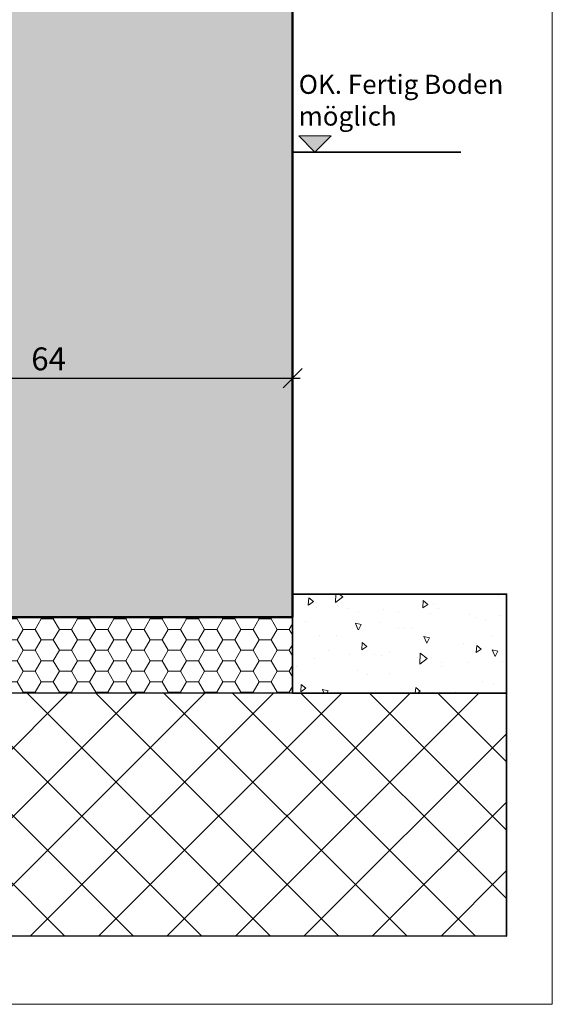
# Model space of a CAD drawing. Extents: x 574 to 1125, y 842 to 2760.
# Drawn here: x 839 to 909, y 2042 to 2171 of the extents above; entities that cross this region are included whole.
import ezdxf

# ---------------------------------------------------------------- set-up
doc = ezdxf.new("R2010")
doc.units = 0
doc.layers.get('0').update_dxf_attribs({"linetype": 'CONTINUOUS', "lineweight": 0})
doc.layers.get('Defpoints').update_dxf_attribs({"linetype": 'CONTINUOUS', "lineweight": 0})
for name, color, linetype, lineweight in [('Bemassung', 210, 'CONTINUOUS', 9), ('Dichtung', 1, 'CONTINUOUS', 13), ('Dichtung-Schraff', 12, 'CONTINUOUS', 5), ('Mauer', 253, 'CONTINUOUS', 35), ('Mauer Schraff', 252, 'CONTINUOUS', 5), ('Rahmen', 44, 'CONTINUOUS', 50), ('Text', 130, 'CONTINUOUS', 13)]:
    doc.layers.add(name, color=color, linetype=linetype, lineweight=lineweight)
doc.layers.add('Schraffur Solid', color=254, linetype='CONTINUOUS')
doc.styles.get("Standard").update_dxf_attribs({"font": 'arial.ttf'})
doc.styles.add('Stil1', font='txt.shx')
doc.dimstyles.get("Standard").update_dxf_attribs({"dimtxt": 2.5, "dimasz": 2.5, "dimexe": 1.25, "dimexo": 0.625, "dimtad": 1, "dimtoh": 1, "dimdsep": 46, "dimlunit": 6, "dimtxsty": 'Standard', "dimblk": 'OBLIQUE', "dimcen": 2.5, "dimadec": 0, "dimazin": 0, "dimtfac": 1, "dimtmove": 0, "dimatfit": 3, "dimldrblk": 'OBLIQUE', "dimfxl": 1, "dimtolj": 1, "dimtzin": 0, "dimarcsym": 0})

# ---------------------------------------------------------------- blocks, each defined once
blk = doc.blocks.new('_OBLIQUE')
at = {"color": 0, "linetype": 'ByBlock'}
blk.add_line((-0.5, -0.5), (0.5, 0.5), dxfattribs=at)
blk = doc.blocks.new('*D96')
at = {"layer": 'Bemassung', "color": 0, "lineweight": -2, "transparency": 16777216}
for p, q in [((810.9851585260076, 2093.472841997701), (810.9851585260076, 2125.050257813725)), ((874.9851585260076, 2093.444960588038), (874.9851585260076, 2125.050257813725)), ((809.9851585260076, 2123.800257813725), (875.9851585260076, 2123.800257813725))]:
    blk.add_line(p, q, dxfattribs=at)
at = {"layer": 'Defpoints', "color": 0, "transparency": 16777216}
for p in [(874.9851585260076, 2123.800257813725), (810.9851585260076, 2092.472841997701), (874.9851585260076, 2092.444960588038)]:
    blk.add_point(p, dxfattribs=at)
at = {"layer": 'Bemassung', "color": 0, "lineweight": -2, "transparency": 16777216, "xscale": 2.5, "yscale": 2.5, "zscale": 2.5, "rotation": 180}
blk.add_blockref('_OBLIQUE', (810.9851585260076, 2123.800257813725), dxfattribs=at)
at = {"layer": 'Bemassung', "color": 0, "lineweight": -2, "transparency": 16777216, "xscale": 2.5, "yscale": 2.5, "zscale": 2.5}
blk.add_blockref('_OBLIQUE', (874.9851585260076, 2123.800257813725), dxfattribs=at)
at = {"layer": 'Bemassung', "color": 0, "transparency": 16777216, "insert": (842.9851585260076, 2126.33197677689), "char_height": 3, "attachment_point": 5}
blk.add_mtext('\\A1;64', dxfattribs=at)

msp = doc.modelspace()

# ---------------------------------------------------------------- hatches: boundary and pattern name
at = {"layer": 'Dichtung-Schraff'}
h = msp.add_hatch(dxfattribs=at)
h.set_pattern_fill('HONEY', color=256, scale=0.5, style=0)
h.set_pattern_definition([(0, (713.4266117831567, 3810.732752266818), (2.38125, 1.374815), [1.5875, -3.175]), (120, (713.4266117831567, 3810.732752266818), (-2.381249715503903, 1.374815492761695), [1.587499999999993, -3.174999999999986]), (59.99999999999999, (713.4266117831567, 3810.732752266818), (2.844960973469313e-07, 2.749630492761694), [-3.175, 1.5875])])
edge = h.paths.add_edge_path()
edge.add_arc((804.7303082217029, 2086.591884835468), 8.948893873622657, 138.9154968066188, 207.4055083665139)
edge.add_line((796.7857385252357, 2082.472841997704), (874.9851585260076, 2082.484233183137))
edge.add_line((874.9851585260076, 2082.484233183137), (874.9851585260076, 2092.472841997701))
edge.add_line((874.9851585260076, 2092.472841997701), (797.9851585260076, 2092.472841997701))
at = {"layer": 'Mauer Schraff'}
h = msp.add_hatch(dxfattribs=at)
h.set_pattern_fill('AR-CONC', color=256, scale=0.05, angle=45, style=0)
h.set_pattern_definition([(265, (733.1297948611186, 4660.274709493659), (7.004732517288589, -5.877668970241507), [0.9525000000000002, -10.4775]), (320, (733.1297948611186, 4660.274709493659), (-8.000894450414874, -5.508850326857723), [0.762, -8.382]), (214.549, (733.7135203478229, 4659.784905465166), (-0.9961079042070357, -11.38651184145857), [0.8095, -8.9045]), (268.8158, (731.3337436369047, 4658.478658269446), (11.07051216152352, -8.097670643713526), [1.428749999999999, -15.71625]), (218.3644, (732.2562846411154, 4657.803852126023), (-0.3543072167613754, -17.14132162410912), [1.21425, -13.35675]), (323.816, (731.3337436369047, 4658.478658269446), (-0.3542786009578709, -17.14131926655306), [1.143, -12.573]), (294, (732.680782055065, 4658.029645463391), (8.976027564257214, -1.744763401781092), [0.9525, -10.4775]), (348.9999999999998, (732.680782055065, 4658.029645463391), (-4.326996326117277, -8.697059659687726), [0.762, -8.382]), (243.5486, (733.4287808214076, 4657.884250167043), (4.649001980769318, -10.44182280328981), [0.8095, -8.9045]), (277.5, (733.1297948611186, 4660.274709493659), (-2.88027345339052, -3.098670683679349), [0, -8.280399999999998, 0, -8.508999999999997, 0, -8.413749999999997]), (307.5, (733.1297948611186, 4660.274709493659), (-1.179486365971242, -5.904350013734616), [0, -4.85139999999994, 0, -8.089899999999883, 0, -3.20674999999997]), (347.5, (731.1271977461201, 4662.277306608657), (4.996393151625789, -4.591309779135679), [0, -3.175, 0, -9.906, 0, -13.1445]), (357.5000000000001, (730.2291721340132, 4663.175332220765), (4.338195220910837, -6.136119644055709), [0, -4.1275, 0, -6.5786, 0, -9.3345])])
h.paths.add_polyline_path([(874.9851585260076, 2095.472841997703), (903.0563180519707, 2095.472841997703), (903.0563180519707, 2082.472841997703), (874.9851585260076, 2082.472841997703)])
h = msp.add_hatch(dxfattribs=at)
h.set_pattern_fill('ANSI37', color=256, scale=2, style=0)
h.set_pattern_definition([(45, (1076.32461420609, 14.3279520291162), (-4.490128060534575, 4.490128060534576), []), (135, (1076.32461420609, 14.3279520291162), (-4.490128060534576, -4.490128060534575), [])])
h.paths.add_polyline_path([(733.0563220519707, 2050.638073352758), (903.0563180519707, 2050.593430090456), (903.0563180519707, 2082.472841997703), (733.0563220519707, 2082.517485260004)])
at = {"layer": 'Schraffur Solid'}
h = msp.add_hatch(color=256, dxfattribs=at)
h.dxf.hatch_style = 1
edge = h.paths.add_edge_path()
edge.add_line((877.9812086305616, 2181.972841997703), (877.9812086305616, 2175.972841997703))
edge.add_line((877.9812086305616, 2175.972841997703), (874.9812086305627, 2177.704892805272))
edge.add_line((874.9812086305627, 2177.704892805272), (874.9812086305625, 2189.972841997701))
edge.add_arc((873.4812086305625, 2189.972841997701), 1.5, 0, 90)
edge.add_line((873.4812086305625, 2191.472841997701), (849.9812086305625, 2191.472841997701))
edge.add_line((849.9812086305625, 2191.472841997701), (833.3503687399551, 2192.34442738398))
edge.add_arc((833.4812086305625, 2194.841001220866), 2.500000000000021, 180, 266.99999999999966, ccw=False)
edge.add_line((830.9812086305625, 2194.841001220866), (830.9812086305625, 2213.472841997701))
edge.add_line((830.9812086305625, 2213.472841997701), (841.9812086305625, 2213.472841997701))
edge.add_line((841.9812086305625, 2213.472841997701), (842.9812086305625, 2212.472841997701))
edge.add_line((842.9812086305625, 2212.472841997701), (842.9812086305625, 2207.472841997701))
edge.add_line((842.9812086305625, 2207.472841997701), (846.9812086305625, 2207.472841997701))
edge.add_line((846.9812086305625, 2207.472841997701), (846.9812086305625, 2213.472841997701))
edge.add_line((846.9812086305625, 2213.472841997701), (860.9812086305625, 2213.472841997701))
edge.add_line((860.9812086305625, 2213.472841997701), (860.9812086305625, 2223.469922370294))
edge.add_line((860.9812086305625, 2223.469922370294), (863.9812086305625, 2223.469922370294))
edge.add_line((863.9812086305625, 2223.469922370294), (863.9812086305625, 2226.469922370294))
edge.add_line((863.9812086305625, 2226.469922370294), (860.9812086305625, 2226.469922370294))
edge.add_line((860.9812086305625, 2226.469922370294), (860.9812086305625, 2232.525725430197))
edge.add_line((860.9812086305625, 2232.525725430197), (861.9276187920763, 2233.47213559171))
edge.add_line((861.9276187920763, 2233.47213559171), (892.6990979874207, 2230.779980002194))
edge.add_arc((892.4812086305516, 2228.289493256965), 2.499999999999827, 0, 84.99999999999977, ccw=False)
edge.add_line((894.9812086305516, 2228.289493256965), (894.9812086305625, 2175.972841997701))
edge.add_arc((892.4812086305625, 2175.972841997701), 2.5, -90, 0, ccw=False)
edge.add_line((892.4812086305625, 2173.472841997701), (881.481208630563, 2173.472841997701))
edge.add_line((881.481208630563, 2173.472841997701), (880.9812086305616, 2173.972841997703))
edge.add_line((880.9812086305616, 2173.972841997703), (880.9812086305616, 2181.972841997703))
edge.add_line((880.9812086305616, 2181.972841997703), (877.9812086305616, 2181.972841997703))
edge = h.paths.add_edge_path()
edge.add_line((812.4851585260076, 2169.472841997701), (816.9851585260076, 2169.472841997701))
edge.add_line((816.9851585260076, 2169.472841997701), (816.9851585260076, 2184.925050357838))
edge.add_line((816.9851585260076, 2184.925050357838), (823.9851585260076, 2187.472841997701))
edge.add_line((823.9851585260076, 2187.472841997701), (824.9851585260076, 2186.472841997701))
edge.add_line((824.9851585260076, 2186.472841997701), (824.9851585260076, 2179.475633443991))
edge.add_line((824.9851585260076, 2179.475633443991), (828.9851585260076, 2179.475633443991))
edge.add_line((828.9851585260076, 2179.475633443991), (828.9851585260076, 2186.472841997701))
edge.add_line((828.9851585260076, 2186.472841997701), (829.9851585260076, 2187.472841997701))
edge.add_line((829.9851585260076, 2187.472841997701), (853.4812086305628, 2187.472841997701))
edge.add_arc((853.4812086305628, 2185.972841997701), 1.5, 0, 90, ccw=False)
edge.add_line((854.9812086305628, 2185.972841997701), (854.9812086305627, 2179.472841997701))
edge.add_line((854.9812086305627, 2179.472841997701), (873.4851585260076, 2179.472841997701))
edge.add_line((873.4851585260076, 2179.472841997701), (874.9851585260076, 2177.972841997701))
edge.add_line((874.9851585260076, 2177.972841997701), (874.9851585260076, 2092.444960588038))
edge.add_line((874.9851585260076, 2092.444960588038), (810.9851585260076, 2092.444960588038))
edge.add_line((810.9851585260076, 2092.444960588038), (810.9851585260076, 2167.972841997701))
edge.add_arc((812.4851585260076, 2167.972841997701), 1.5, 90, 180, ccw=False)
at = {"layer": 'Text'}
msp.add_hatch(color=256, dxfattribs=at).paths.add_polyline_path([(877.9117546705692, 2153.472841997701), (880.0330750141287, 2155.594162341261), (877.9117546705692, 2155.594162341261), (875.7904343270096, 2155.594162341261)])

# ---------------------------------------------------------------- linework, layer by layer
msp.add_lwpolyline([(909.0563220519707, 2041.633490409397), (909.0563220519707, 2322.633490409397), (727.0563220519707, 2322.633490409398), (727.0563220519707, 2041.633490409397)], close=True)
at = {"layer": 'Dichtung'}
msp.add_lwpolyline([(797.9851585260076, 2092.472841997701, 0.3080701419412393), (796.7857385252357, 2082.472841997704), (874.9851585260076, 2082.484233183137), (874.9851585260076, 2092.472841997701)], format="xyb", close=True, dxfattribs=at)
at = {"layer": 'Mauer'}
msp.add_line((874.9812086305627, 2153.472841997701), (897.0521381565271, 2153.472841997701), dxfattribs=at)
for points in [[(874.9851585260076, 2095.472841997703), (903.0563180519707, 2095.472841997703), (903.0563180519707, 2082.472841997703), (874.9851585260076, 2082.472841997703)], [(733.0563220519707, 2050.638073352758), (903.0563180519707, 2050.593430090456), (903.0563180519707, 2082.472841997703), (733.0563220519707, 2082.517485260004)]]:
    msp.add_lwpolyline(points, close=True, dxfattribs=at)
at = {"layer": 'Rahmen'}
msp.add_lwpolyline([(812.4851585260076, 2169.472841997701), (816.9851585260076, 2169.472841997701), (816.9851585260076, 2184.925050357838), (823.9851585260076, 2187.472841997701), (824.9851585260076, 2186.472841997701), (824.9851585260076, 2179.475633443991), (828.9851585260076, 2179.475633443991), (828.9851585260076, 2186.472841997701), (829.9851585260076, 2187.472841997701), (853.4812086305628, 2187.472841997701, -0.414213562373095), (854.9812086305628, 2185.972841997701), (854.9812086305627, 2179.472841997701), (873.4851585260076, 2179.472841997701), (874.9851585260076, 2177.972841997701), (874.9851585260076, 2092.444960588038), (810.9851585260076, 2092.444960588038), (810.9851585260076, 2167.972841997701, -0.414213562373095)], format="xyb", close=True, dxfattribs=at)
at = {"layer": 'Text'}
msp.add_lwpolyline([(877.9117546705692, 2153.472841997701), (880.0330750141287, 2155.594162341261), (877.9117546705692, 2155.594162341261), (875.7904343270096, 2155.594162341261)], close=True, dxfattribs=at)

# ---------------------------------------------------------------- texts
at = {"layer": 'Text', "insert": (875.7904343270096, 2163.611532758355), "char_height": 2.5, "width": 181.9443583658613, "attachment_point": 1, "style": 'Stil1'}
msp.add_mtext('{\\fArial|b0|i0|c0|p34;OK. Fertig Boden \\Pmöglich}', dxfattribs=at)

# ---------------------------------------------------------------- dimensions: what is measured, and where the dimension line sits
at = {"layer": 'Bemassung'}
dim = msp.add_linear_dim(base=(874.9851585260076, 2123.800257813725), p1=(810.9851585260076, 2092.472841997701), p2=(874.9851585260076, 2092.444960588038), dimstyle='Standard', override={"dimtxt": 3, "dimexo": 1, "dimgap": 1, "dimdec": 1, "dimdle": 1, "dimtdec": 1}, dxfattribs=at)
dim.commit()
dim.dimension.update_dxf_attribs({"geometry": '*D96', "text_midpoint": (842.9851585260076, 2126.33197677689)})

doc.saveas('drawing.dxf')
